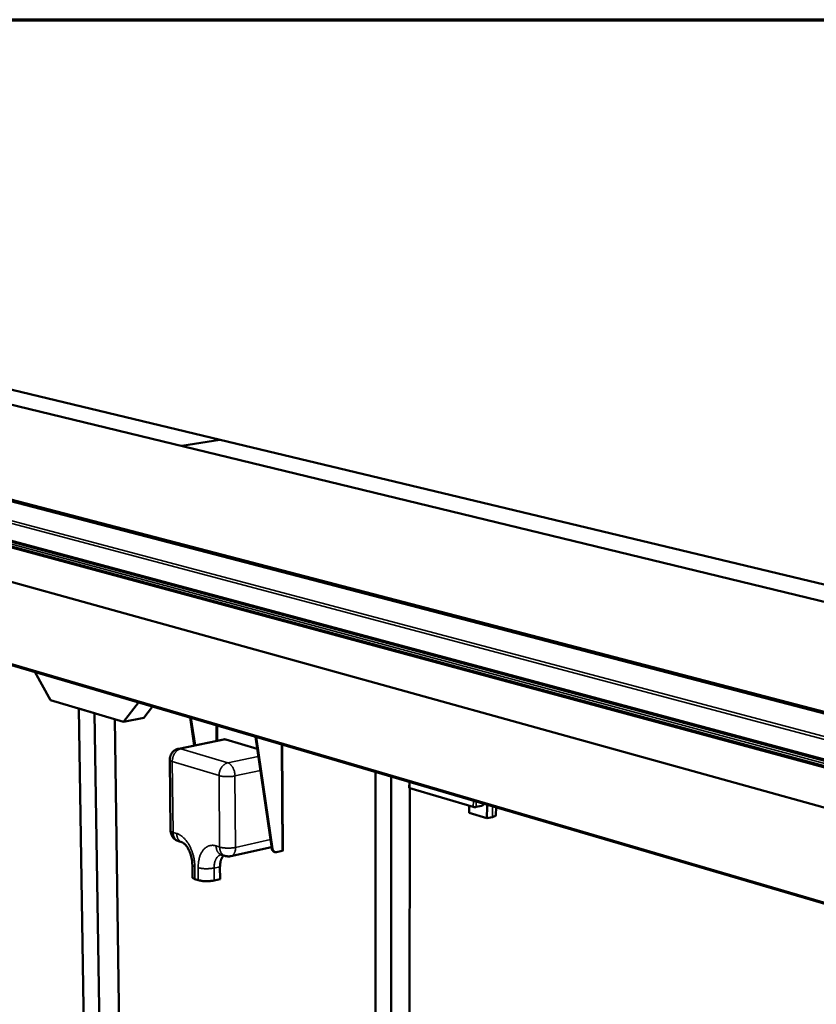
# Model space of a CAD drawing. Units: millimetres. Extents: x 163 to 17897, y 250 to 10250.
# Drawn here: x 8415 to 9307, y 9148 to 10250 of the extents above; entities that cross this region are included whole.
import ezdxf

# ---------------------------------------------------------------- set-up
doc = ezdxf.new("R2010")
doc.units = ezdxf.units.MM
doc.header["$LTSCALE"] = 50
for name, color, linetype, lineweight in [('Border (ISO)', 7, 'Continuous', 70), ('Visible (ISO)', 7, 'Continuous', 50), ('Visible Narrow (ISO)', 7, 'Continuous', 35)]:
    doc.layers.add(name, color=color, linetype=linetype, lineweight=lineweight)

# ---------------------------------------------------------------- blocks, each defined once
blk = doc.blocks.new('Borders Default Border')
at = {"layer": 'Border (ISO)', "flags": 128}
blk.add_lwpolyline([(5, 5), (5, 205), (292, 205), (292, 5), (5, 5)], dxfattribs=at)

msp = doc.modelspace()

# ---------------------------------------------------------------- linework, layer by layer
at = {"layer": 'Visible (ISO)'}
for p, q in [((14056.4, 8133.4), (7043.1, 10028.5)), ((7537.5, 10029.3), (13107.8, 8679.5)), ((8639.5, 9779.6), (7599.4, 10028.6)), ((7037.2, 9999.7), (14034, 8059.9)), ((12921.2, 8534.2), (7295.9, 10002.4)), ((12893.5, 8538.2), (7301.5, 9999.4)), ((8639.1, 9779.6), (8596.5, 9772.7)), ((8596.5, 9772.7), (8639.1, 9779.6)), ((8639.5, 9779.6), (8639.1, 9779.6)), ((8639.1, 9779.6), (8639.5, 9779.6)), ((10244.8, 9395.3), (8639.5, 9779.6)), ((8281.6, 9699), (9881.5, 9268.1)), ((8285.8, 9562.6), (9871.3, 9097.2)), ((8449.3, 9488.3), (8432, 9519.7)), ((8531.2, 9463.8), (8449.3, 9488.3)), ((8548.2, 9485.6), (8531.2, 9463.8)), ((8563.8, 9481), (8553.9, 9468.4)), ((8481.1, 9478.8), (8488.8, 8994)), ((8498.9, 9473.5), (8481.1, 9478.8)), ((8498.9, 9473.5), (8506.2, 8987.3)), ((8521.7, 9466.7), (8528.3, 8993.2)), ((8531.2, 9463.8), (8553.9, 9468.4)), ((8610.5, 9437.4), (8605.8, 9468.7)), ((8606.8, 9468.4), (8611.4, 9437.6)), ((8643.2, 9444.2), (8593.1, 9433.8)), ((8681, 9433.6), (8645.7, 9444.1)), ((8697.3, 9322), (8679, 9447.2)), ((8680, 9446.9), (8698.2, 9321.7)), ((8709.1, 9438.4), (8709.8, 9319.9)), ((8583.1, 9421.4), (8584, 9342.2)), ((8813.4, 9130.3), (8813.4, 9407.8)), ((8831, 9073), (8831.2, 9402.5)), ((8851.4, 9396.6), (8851.3, 9390)), ((8851.3, 9078.3), (8851.8, 9389.6)), ((8923, 9368.6), (8851.9, 9389.6)), ((8938.4, 9371.1), (8938.4, 9369.3)), ((8918.5, 9369.9), (8918.5, 9361.8)), ((8938.3, 9355.9), (8918.5, 9361.8)), ((8932.2, 9369.9), (8926.3, 9368.6)), ((8938.4, 9369.3), (8938.3, 9355.9)), ((8948.5, 9368.1), (8948.4, 9359.6)), ((8944.5, 9357.3), (8938.3, 9355.9)), ((8592.7, 9330.4), (8596.7, 9329.1)), ((8697, 9323.7), (8651.5, 9313.5)), ((8697.1, 9323.6), (8696.7, 9323.7)), ((8700.9, 9318.1), (8699.9, 9318.4)), ((8708.9, 9319.5), (8702.6, 9318)), ((8640.9, 9315.1), (8644.9, 9313.8)), ((8608.4, 9303.9), (8608.5, 9289.9)), ((8639.3, 9301.7), (8639.5, 9287.8)), ((8615, 9286.6), (8611.3, 9287.8)), ((8639.5, 9287.8), (8632.7, 9286.3))]:
    msp.add_line(p, q, dxfattribs=at)
at = {"layer": 'Visible (ISO)', "flags": 128}
for points in [[(8645.7, 9444.1, 0.031607), (8645, 9444.2, 0.031607), (8644.4, 9444.3, 0.03035), (8643.8, 9444.3, 0.03035), (8643.2, 9444.2)], [(8583.1, 9421.4, -0.021553), (8583.1, 9422.8, -0.036816), (8583.2, 9423.6, -0.006291), (8583.6, 9425.2, -0.021557), (8583.8, 9425.7, -0.021571), (8584.2, 9426.7, -0.021569), (8584.6, 9427.6, -0.021566), (8585.2, 9428.6, -0.02157), (8585.8, 9429.4, -0.021549), (8586.6, 9430.2, -0.021557), (8587.3, 9431, -0.021521), (8588.2, 9431.7, -0.021534), (8589.1, 9432.3, -0.021487), (8589.5, 9432.5, -0.006255), (8591, 9433.2, -0.036707), (8591.7, 9433.5, -0.021485), (8593.1, 9433.8)], [(8851.9, 9389.6, -0.088961), (8851.7, 9389.6, -0.088961), (8851.5, 9389.8, -0.048292), (8851.4, 9389.9, -0.048292), (8851.3, 9390)], [(8935.1, 9372, -0.029333), (8934.6, 9371.4, -0.045535), (8934.2, 9371, -0.011048), (8933.7, 9370.6, -0.012962), (8933.3, 9370.3, -0.053563), (8932.9, 9370.1, -0.031842), (8932.2, 9369.9)], [(8926.3, 9368.6, -0.013461), (8925.8, 9368.5, -0.025782), (8925.5, 9368.4, -0.003016), (8924.8, 9368.4, -0.012474), (8924.6, 9368.4, -0.0133), (8924.5, 9368.4, -0.003413), (8923.7, 9368.5, -0.027915), (8923.5, 9368.5, -0.014296), (8923, 9368.6)], [(8944.5, 9357.3, 0.014042), (8945.3, 9357.5, 0.022826), (8945.8, 9357.7, 0.002959), (8946.7, 9358, 0.012957), (8947, 9358.1, 0.026014), (8947.3, 9358.3, 0.020675), (8947.8, 9358.6, 0.045224), (8948, 9358.8, 0.029069), (8948.3, 9359.1, 0.087736), (8948.4, 9359.3, 0.050619), (8948.4, 9359.6)], [(8592.7, 9330.4, -0.019507), (8591.6, 9330.8, -0.033785), (8590.9, 9331.1, -0.005235), (8589.6, 9331.9, -0.019506), (8589.2, 9332.1, -0.019527), (8588.4, 9332.7, -0.019518), (8587.7, 9333.4, -0.019549), (8587, 9334.1, -0.019538), (8586.4, 9334.9, -0.019575), (8585.9, 9335.7, -0.019562), (8585.4, 9336.5, -0.019602), (8585, 9337.4, -0.01959), (8584.6, 9338.3, -0.019629), (8584.5, 9338.7, -0.005294), (8584.1, 9340.2, -0.033983), (8584, 9340.9, -0.019629), (8584, 9342.2)], [(8697.3, 9322, 0.031615), (8697.4, 9321.2, 0.048521), (8697.6, 9320.7, 0.012492), (8698, 9320, 0.03198), (8698.2, 9319.7, 0.038683), (8698.4, 9319.4, 0.017861), (8699, 9318.9, 0.061852), (8699.3, 9318.6, 0.038919), (8699.9, 9318.4)], [(8702.6, 9318, -0.038952), (8702, 9317.9, -0.059236), (8701.6, 9318, -0.017516), (8700.9, 9318.1, -0.039714), (8700.6, 9318.2, -0.038557), (8700.2, 9318.4, -0.039142), (8699.8, 9318.7, -0.034398), (8699.4, 9319.1, -0.035632), (8699, 9319.5, -0.029588), (8698.9, 9319.8, -0.010969), (8698.5, 9320.5, -0.045813), (8698.4, 9321, -0.029354), (8698.2, 9321.7)], [(8709.8, 9319.9, -0.052106), (8709.7, 9319.8, -0.101647), (8709.7, 9319.8, -0.036253), (8709.6, 9319.7, -0.015232), (8709.4, 9319.6, -0.041769), (8709.2, 9319.5, -0.033535), (8708.9, 9319.5)], [(8639.3, 9301.7, -0.012672), (8639.4, 9303.4, -0.022481), (8639.4, 9304.3, -0.002347), (8639.7, 9306.3, -0.012579), (8639.8, 9306.7, -0.014731), (8640, 9307.8, -0.013918), (8640.3, 9309, -0.01675), (8640.7, 9310, -0.015731), (8641.1, 9311, -0.019278), (8641.3, 9311.4, -0.005237), (8642.1, 9312.8, -0.035092), (8642.5, 9313.4, -0.019447), (8643.3, 9314.3)], [(8651.5, 9313.5, -0.016534), (8650.5, 9313.3, -0.029235), (8649.9, 9313.2, -0.003846), (8648.5, 9313.2, -0.016533), (8648.2, 9313.2, -0.016521), (8647.9, 9313.2, -0.003839), (8646.5, 9313.4, -0.029205), (8645.9, 9313.5, -0.016521), (8644.9, 9313.8)], [(8608.5, 9289.9, 0.050332), (8608.6, 9289.5, 0.086963), (8608.7, 9289.3, 0.028724), (8609, 9289, 0.045149), (8609.2, 9288.8, 0.02097), (8609.4, 9288.7, 0.006772), (8610.1, 9288.3, 0.032691), (8610.6, 9288.1, 0.021983), (8611.3, 9287.8)], [(8615, 9286.6, 0.009183), (8616, 9286.3, 0.018367), (8616.5, 9286.2, 0.001313), (8618.1, 9285.9, 0.008955), (8618.3, 9285.9, 0.006709), (8619.3, 9285.7, 0.007325), (8620.3, 9285.6, 0.006079), (8621.4, 9285.5, 0.0064), (8622.4, 9285.5, 0.005824), (8623.5, 9285.4, 0.005933), (8624.6, 9285.4, 0.005892), (8625.7, 9285.4, 0.005814), (8626.8, 9285.5, 0.006298), (8627.8, 9285.6, 0.006016), (8628.9, 9285.7, 0.007138), (8629.1, 9285.7, 0.000826), (8630.9, 9285.9, 0.014383), (8631.5, 9286, 0.007266), (8632.7, 9286.3)]]:
    msp.add_lwpolyline(points, format="xyb", dxfattribs=at)
at = {"layer": 'Visible (ISO)'}
msp.add_open_spline([(8608.4, 9303.9), (8608.3, 9305.8), (8608.1, 9307.9), (8607.4, 9312), (8606.9, 9314.1), (8605.5, 9318), (8604.7, 9319.9), (8602.9, 9323.2), (8601.9, 9324.6), (8600, 9326.8), (8599.1, 9327.6), (8597.7, 9328.7), (8597.2, 9328.9), (8596.8, 9329.1), (8596.7, 9329.1), (8596.7, 9329.1)], degree=3, knots=[0, 0, 0, 0, 0.651918, 0.651918, 1.304201, 1.304201, 1.965278, 1.965278, 2.608557, 2.608557, 3.212647, 3.212647, 3.778464, 3.778464, 3.874379, 3.874379, 3.874379, 3.874379], dxfattribs=at)
msp.add_open_spline([(8640.9, 9315.1), (8640.6, 9315.2), (8640.5, 9315.1), (8640.5, 9315.1)], degree=3, dxfattribs=at)
at = {"layer": 'Visible Narrow (ISO)'}
for p, q in [((14054.4, 8130.6), (7039.7, 10028.1)), ((8639.1, 9779.6), (7599, 10028.6)), ((10244.4, 9395.3), (8639.1, 9779.6)), ((9881.7, 9294), (8279.9, 9719.5)), ((8281.5, 9721.8), (9883.5, 9297)), ((8280.4, 9700.7), (9880.5, 9270.2)), ((9878.2, 9265.7), (8281.7, 9696.3)), ((8285.1, 9564.2), (9869.8, 9099.4)), ((8635.2, 9442.5), (8635, 9460.1)), ((8636.4, 9459.7), (8636.5, 9442.8)), ((8595.5, 9433.7), (8645.7, 9444.1)), ((8708.9, 9319.5), (8708.3, 9438.6)), ((8648, 9418), (8595.5, 9433.7)), ((8586.8, 9340.1), (8585.9, 9419.5)), ((8585.9, 9419.5), (8638.2, 9403.6)), ((8682.2, 9425.2), (8648, 9418)), ((8638.2, 9403.6), (8638.9, 9323.6)), ((8656.1, 9403.3), (8684.6, 9409.3)), ((8656.8, 9323.3), (8656.1, 9403.3)), ((8851.9, 9396.4), (8851.9, 9389.6)), ((8923, 9368.6), (8923.1, 9375.6)), ((8926.4, 9374.6), (8926.3, 9368.6)), ((8938.4, 9369.3), (8941.7, 9370.1)), ((8944.5, 9369.3), (8944.5, 9357.3)), ((8590.7, 9338.9), (8586.8, 9340.1)), ((8695.8, 9332), (8656.8, 9323.3)), ((8638.9, 9323.6), (8634.9, 9324.9)), ((8698.2, 9321.7), (8697.3, 9322)), ((8611.3, 9287.8), (8611.2, 9301.8)), ((8614.9, 9300.6), (8615, 9286.6)), ((8632.6, 9300.2), (8639.3, 9301.7)), ((8632.7, 9286.3), (8632.6, 9300.2))]:
    msp.add_line(p, q, dxfattribs=at)
at = {"layer": 'Visible Narrow (ISO)', "flags": 128}
for points in [[(8585.9, 9419.5, -0.016743), (8585.9, 9420.9, -0.029774), (8586, 9421.6, -0.003986), (8586.3, 9423.4, -0.016635), (8586.4, 9423.8, -0.016493), (8586.7, 9424.8, -0.016436), (8587.1, 9425.8, -0.016932), (8587.6, 9426.8, -0.016668), (8588.1, 9427.8, -0.017813), (8588.6, 9428.7, -0.017342), (8589.3, 9429.5, -0.019152), (8589.9, 9430.3, -0.018484), (8590.7, 9431, -0.020944), (8591.4, 9431.7, -0.02011), (8592.2, 9432.3, -0.023115), (8592.6, 9432.5, -0.007259), (8593.8, 9433.2, -0.040401), (8594.5, 9433.4, -0.023245), (8595.5, 9433.7)], [(8595.5, 9433.7, 0.031886), (8594.9, 9433.8, 0.031886), (8594.3, 9433.9, 0.030578), (8593.7, 9433.9, 0.030578), (8593.1, 9433.8)], [(8583.1, 9421.4, 0.050918), (8583.2, 9421.1, 0.089312), (8583.3, 9420.9, 0.029725), (8583.6, 9420.6, 0.04499), (8583.8, 9420.4, 0.019774), (8584, 9420.3, 0.006311), (8584.7, 9419.9, 0.031348), (8585.2, 9419.7, 0.021057), (8585.9, 9419.5)], [(8648, 9418, 0.023258), (8646.9, 9417.7, 0.040455), (8646.3, 9417.4, 0.007269), (8645, 9416.8, 0.023121), (8644.6, 9416.5, 0.020033), (8643.8, 9415.9, 0.020889), (8643.1, 9415.3, 0.018374), (8642.3, 9414.5, 0.019058), (8641.7, 9413.8, 0.017215), (8641, 9412.9, 0.017694), (8640.5, 9412, 0.016532), (8639.9, 9411, 0.0168), (8639.5, 9410, 0.016298), (8639.1, 9409, 0.016356), (8638.8, 9407.9, 0.016501), (8638.7, 9407.5, 0.003928), (8638.4, 9405.8, 0.029571), (8638.3, 9405, 0.016611), (8638.2, 9403.6)], [(8656.1, 9403.3, 0.013533), (8656.1, 9404.7, 0.024619), (8656, 9405.4, 0.002684), (8655.7, 9407.2, 0.013406), (8655.6, 9407.6, 0.013488), (8655.4, 9408.7, 0.01333), (8655, 9409.7, 0.014193), (8654.6, 9410.7, 0.013762), (8654.2, 9411.7, 0.015491), (8653.7, 9412.6, 0.014755), (8653.2, 9413.5, 0.017504), (8652.6, 9414.3, 0.016423), (8652, 9415.1, 0.020387), (8651.4, 9415.8, 0.018951), (8650.7, 9416.4, 0.024239), (8650.4, 9416.7, 0.008087), (8649.4, 9417.4, 0.043342), (8648.9, 9417.6, 0.024577), (8648, 9418)], [(8638.2, 9403.6, 0.008589), (8639.3, 9403.3, 0.017264), (8639.8, 9403.2, 0.001155), (8641.4, 9402.9, 0.008374), (8641.6, 9402.9, 0.006265), (8642.6, 9402.8, 0.006844), (8643.6, 9402.7, 0.00568), (8644.7, 9402.6, 0.005979), (8645.7, 9402.5, 0.005448), (8646.8, 9402.5, 0.005546), (8647.9, 9402.5, 0.005519), (8649, 9402.5, 0.005441), (8650.2, 9402.5, 0.005913), (8651.2, 9402.6, 0.005639), (8652.3, 9402.7, 0.00672), (8652.5, 9402.7, 0.000736), (8654.3, 9402.9, 0.013603), (8654.9, 9403, 0.006842), (8656.1, 9403.3)], [(8586.8, 9340.1, -0.021649), (8586, 9340.4, -0.032204), (8585.6, 9340.6, -0.006603), (8584.9, 9341, -0.020542), (8584.7, 9341.1, -0.045098), (8584.5, 9341.3, -0.029062), (8584.1, 9341.6, -0.087771), (8584, 9341.8, -0.050537), (8584, 9342.2)], [(8592.7, 9330.4, -0.026574), (8591.8, 9330.7, -0.044591), (8591.3, 9331, -0.009121), (8590.3, 9331.7, -0.026646), (8590, 9331.9, -0.024107), (8589.4, 9332.5, -0.024884), (8588.9, 9333.2, -0.02191), (8588.4, 9333.9, -0.022773), (8588, 9334.6, -0.019882), (8587.6, 9335.5, -0.020701), (8587.3, 9336.3, -0.018208), (8587.2, 9336.7, -0.004646), (8586.9, 9338.2, -0.03121), (8586.8, 9338.9, -0.018261), (8586.8, 9340.1)], [(8596.7, 9329.1, -0.026588), (8595.8, 9329.5, -0.044613), (8595.3, 9329.7, -0.009129), (8594.3, 9330.4, -0.026661), (8594, 9330.7, -0.024114), (8593.4, 9331.3, -0.024893), (8592.9, 9331.9, -0.021911), (8592.4, 9332.6, -0.022775), (8592, 9333.4, -0.019878), (8591.6, 9334.2, -0.020699), (8591.3, 9335.1, -0.018201), (8591.2, 9335.5, -0.004643), (8590.9, 9336.9, -0.031199), (8590.8, 9337.7, -0.018254), (8590.7, 9338.9)], [(8611.2, 9301.8, 0.008197), (8611.1, 9303.9, 0.015514), (8611, 9305, 0.001015), (8610.7, 9307.9, 0.008168), (8610.7, 9308.3, 0.007949), (8610.4, 9309.9, 0.007994), (8610.1, 9311.6, 0.007943), (8609.7, 9313.2, 0.007932), (8609.3, 9314.8, 0.008048), (8608.8, 9316.4, 0.007981), (8608.3, 9318, 0.008268), (8607.8, 9319.5, 0.008142), (8607.1, 9321.1, 0.008611), (8606.5, 9322.5, 0.008422), (8605.8, 9324, 0.00909), (8605.1, 9325.3, 0.008832), (8604.3, 9326.7, 0.009724), (8603.5, 9328, 0.009388), (8602.6, 9329.3, 0.010533), (8601.8, 9330.4, 0.01011), (8600.8, 9331.6, 0.01154), (8599.9, 9332.6, 0.011023), (8598.9, 9333.6, 0.012765), (8598, 9334.5, 0.012151), (8596.9, 9335.4, 0.014213), (8596, 9336.2, 0.013511), (8594.9, 9336.9, 0.015862), (8594.5, 9337.1, 0.003594), (8592.8, 9338.1, 0.029139), (8592.1, 9338.4, 0.015925), (8590.7, 9338.9)], [(8634.9, 9324.9, 0.019929), (8633.6, 9325.3, 0.033765), (8632.8, 9325.4, 0.005362), (8631.1, 9325.6, 0.020104), (8630.7, 9325.6, 0.021454), (8629.6, 9325.5, 0.021221), (8628.6, 9325.4, 0.021543), (8627.6, 9325.2, 0.021619), (8626.6, 9324.9, 0.020835), (8625.7, 9324.5, 0.021207), (8624.8, 9324, 0.019495), (8623.8, 9323.4, 0.020097), (8623, 9322.8, 0.017806), (8622.1, 9322.1, 0.018542), (8621.4, 9321.3, 0.016034), (8620.6, 9320.4, 0.016811), (8619.9, 9319.5, 0.014367), (8619.2, 9318.5, 0.015111), (8618.6, 9317.4, 0.012895), (8617.9, 9316.2, 0.013565), (8617.4, 9315.1, 0.01165), (8616.9, 9313.8, 0.012226), (8616.5, 9312.5, 0.010625), (8616.1, 9311.1, 0.011105), (8615.8, 9309.8, 0.009801), (8615.5, 9308.3, 0.01019), (8615.2, 9306.8, 0.009154), (8615.2, 9306.5, 0.001265), (8614.9, 9303.8, 0.016858), (8614.9, 9302.6, 0.009193), (8614.9, 9300.6)], [(8640.9, 9315.1, -0.026749), (8639.9, 9315.4, -0.044858), (8639.4, 9315.7, -0.009227), (8638.5, 9316.4, -0.026821), (8638.1, 9316.7, -0.024187), (8637.5, 9317.3, -0.02499), (8637, 9317.9, -0.02192), (8636.5, 9318.6, -0.022807), (8636.1, 9319.4, -0.019837), (8635.8, 9320.2, -0.020677), (8635.5, 9321.1, -0.018127), (8635.4, 9321.4, -0.004611), (8635.1, 9322.9, -0.031079), (8635, 9323.7, -0.018184), (8634.9, 9324.9)], [(8638.9, 9323.6, 0.018177), (8639, 9322.4, 0.031068), (8639.1, 9321.7, 0.004608), (8639.4, 9320.2, 0.018121), (8639.5, 9319.8, 0.020675), (8639.8, 9319, 0.019833), (8640.2, 9318.1, 0.02281), (8640.6, 9317.3, 0.02192), (8641.1, 9316.6, 0.024999), (8641.6, 9316, 0.024194), (8642.2, 9315.4, 0.026836), (8642.5, 9315.1, 0.009235), (8643.5, 9314.4, 0.04488), (8644, 9314.1, 0.026763), (8644.9, 9313.8)], [(8656.8, 9323.3, -0.007152), (8655.6, 9323, -0.014179), (8654.9, 9322.9, -0.000802), (8653.1, 9322.7, -0.007026), (8652.9, 9322.7, -0.005904), (8651.8, 9322.6, -0.006187), (8650.8, 9322.5, -0.005698), (8649.7, 9322.5, -0.005779), (8648.6, 9322.5, -0.005808), (8647.5, 9322.5, -0.005705), (8646.4, 9322.5, -0.006259), (8645.4, 9322.6, -0.005948), (8644.3, 9322.7, -0.007157), (8643.3, 9322.8, -0.006558), (8642.3, 9322.9, -0.008742), (8642, 9322.9, -0.001253), (8640.5, 9323.2, -0.017954), (8639.9, 9323.3, -0.008964), (8638.9, 9323.6)], [(8651.5, 9313.5, 0.033182), (8652.3, 9313.8, 0.054546), (8652.8, 9314, 0.013443), (8653.6, 9314.6, 0.033119), (8653.9, 9314.8, 0.026769), (8654.5, 9315.4, 0.028456), (8654.9, 9316, 0.022138), (8655.4, 9316.8, 0.023827), (8655.7, 9317.5, 0.018635), (8656.1, 9318.4, 0.020045), (8656.3, 9319.2, 0.0162), (8656.4, 9319.6, 0.003821), (8656.7, 9321.2, 0.028043), (8656.7, 9322, 0.016377), (8656.8, 9323.3)], [(8632.6, 9300.2, -0.012237), (8632.6, 9301.8, -0.021799), (8632.7, 9302.7, -0.002195), (8633, 9304.7, -0.012152), (8633, 9305.1, -0.014144), (8633.2, 9306.1, -0.013391), (8633.5, 9307.3, -0.016001), (8633.9, 9308.2, -0.015057), (8634.3, 9309.3, -0.018327), (8634.7, 9310.1, -0.017214), (8635.2, 9311, -0.021065), (8635.7, 9311.8, -0.01987), (8636.3, 9312.5, -0.02397), (8636.9, 9313.1, -0.022861), (8637.6, 9313.7, -0.026511), (8638, 9314, -0.008976), (8639, 9314.6, -0.044695), (8639.6, 9314.9, -0.026433), (8640.6, 9315.1)], [(8608.4, 9303.9, 0.050411), (8608.4, 9303.5, 0.087234), (8608.5, 9303.3, 0.028844), (8608.9, 9302.9, 0.045146), (8609.1, 9302.7, 0.020843), (8609.3, 9302.6, 0.006723), (8610, 9302.2, 0.032549), (8610.5, 9302, 0.021886), (8611.2, 9301.8)], [(8632.6, 9300.2, -0.007212), (8631.4, 9300, -0.014284), (8630.8, 9299.9, -0.000815), (8629, 9299.6, -0.007086), (8628.8, 9299.6, -0.005969), (8627.7, 9299.5, -0.006251), (8626.7, 9299.5, -0.005769), (8625.6, 9299.4, -0.005847), (8624.5, 9299.4, -0.005887), (8623.4, 9299.4, -0.005779), (8622.3, 9299.4, -0.006351), (8621.2, 9299.5, -0.006032), (8620.2, 9299.6, -0.007271), (8619.2, 9299.7, -0.006658), (8618.2, 9299.8, -0.008891), (8618, 9299.9, -0.001295), (8616.4, 9300.2, -0.018247), (8615.9, 9300.3, -0.009118), (8614.9, 9300.6)]]:
    msp.add_lwpolyline(points, format="xyb", dxfattribs=at)

# ---------------------------------------------------------------- block references
at = {"xscale": 50, "yscale": 50, "zscale": 50}
msp.add_blockref('Borders Default Border', (0, 0), dxfattribs=at)

doc.saveas('drawing.dxf')
